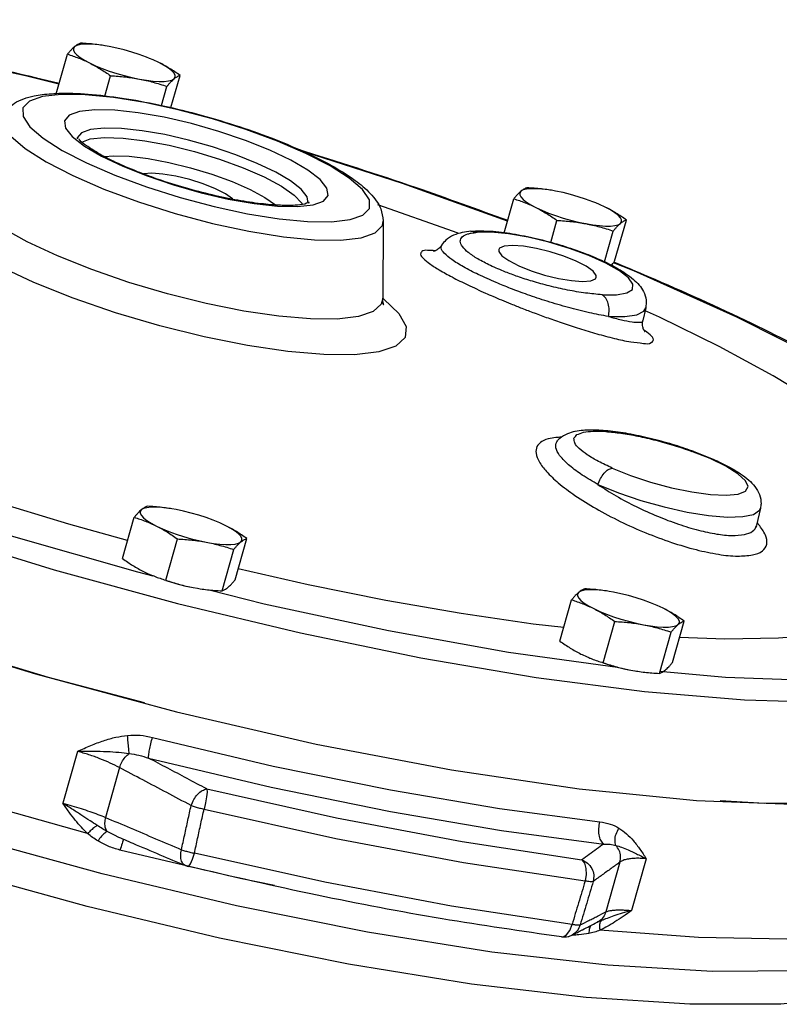
# Model space of a CAD drawing. Units: inches. Extents: x -14.7 to 74.1, y -10.1 to 53.8.
# Drawn here: x 65.6 to 71, y 46 to 52.9 of the extents above; entities that cross this region are included whole.
import ezdxf

# ---------------------------------------------------------------- set-up
doc = ezdxf.new("R2010")
doc.units = ezdxf.units.IN
doc.header["$MEASUREMENT"] = 0

msp = doc.modelspace()

# ---------------------------------------------------------------- linework, layer by layer
at = {"color": 7, "linetype": 'Continuous'}
for p, q in [((66.209, 52.7569), (66.1791, 52.7621)), ((65.8333, 52.4222), (65.9126, 52.7021)), ((66.1781, 52.4054), (66.2188, 52.5491)), ((66.6459, 52.3232), (66.7105, 52.5516)), ((66.5796, 52.3389), (66.6178, 52.4738)), ((65.7348, 52.4012), (65.6436, 52.3692)), ((66.0147, 52.0798), (66.0737, 52.102)), ((69.3724, 51.7324), (69.3425, 51.7376)), ((67.5436, 51.6228), (67.6534, 51.6347)), ((67.5729, 51.6457), (67.5751, 51.6377)), ((69.0078, 51.4368), (69.076, 51.6776)), ((68.1508, 51.5186), (68.1473, 50.9724)), ((69.3381, 51.3687), (69.3822, 51.5245)), ((69.7911, 51.2346), (69.8739, 51.5271)), ((68.7727, 51.4479), (68.7728, 51.448)), ((69.7193, 51.231), (69.7811, 51.4493)), ((68.5639, 51.348), (68.5639, 51.348)), ((69.9265, 51.1662), (69.7821, 51.2239)), ((68.1473, 50.9724), (68.1371, 50.932)), ((68.1476, 50.9729), (68.1559, 50.9672)), ((70.0115, 50.9048), (69.9912, 50.8149)), ((70.1091, 50.8383), (70.0031, 50.8862)), ((69.9911, 50.8146), (69.9912, 50.8147)), ((69.3885, 49.967), (69.3885, 49.967)), ((70.3469, 49.889), (70.3377, 49.8883)), ((70.4684, 49.8367), (70.3377, 49.8883)), ((66.6823, 49.4757), (66.6524, 49.481)), ((70.8244, 49.4857), (70.797, 49.3641)), ((66.3031, 49.1285), (66.3859, 49.421)), ((70.7969, 49.3636), (70.797, 49.364)), ((66.6093, 48.9754), (66.6921, 49.2679)), ((67.101, 48.978), (67.1838, 49.2704)), ((67.0082, 48.9001), (67.0911, 49.1926)), ((66.4102, 49.0344), (66.5184, 49.0072)), ((66.8047, 48.9232), (66.8352, 48.9179)), ((66.8047, 48.9232), (66.8345, 48.918)), ((66.8344, 48.918), (66.8355, 48.9178)), ((69.4031, 48.5436), (69.4859, 48.8361)), ((69.7823, 48.8908), (69.7524, 48.8961)), ((69.7093, 48.3905), (69.7921, 48.683)), ((70.201, 48.3931), (70.2838, 48.6855)), ((70.1082, 48.3152), (70.191, 48.6077)), ((69.0378, 48.4664), (69.8122, 48.3592)), ((69.9046, 48.3383), (69.9352, 48.333)), ((69.9046, 48.3383), (69.9345, 48.3331)), ((69.9344, 48.3331), (69.9354, 48.3329)), ((65.9838, 47.7628), (65.8799, 47.3959)), ((66.2818, 47.6474), (66.182, 47.295)), ((66.2595, 47.1617), (66.1942, 47.1945)), ((66.2595, 47.1617), (66.2595, 47.1617)), ((67.136, 46.8611), (66.2852, 47.0633)), ((66.7491, 46.9538), (66.7491, 46.9538)), ((66.7492, 46.9537), (66.7689, 46.9472)), ((66.7689, 46.9472), (66.7737, 46.9488)), ((66.7737, 46.9488), (66.7855, 46.9656)), ((69.8286, 46.9782), (69.7288, 46.6258)), ((70.0154, 47.0024), (69.9114, 46.6352)), ((67.3791, 46.8114), (67.136, 46.8611)), ((69.4733, 46.4935), (69.4892, 46.5363)), ((69.6705, 46.5541), (69.6701, 46.5539)), ((69.4508, 46.4627), (69.4733, 46.4935))]:
    msp.add_line(p, q, dxfattribs=at)
for points in [[(65.8525, 52.4899), (65.615, 52.5496), (64.7336, 52.7401), (63.8848, 52.8922), (63.5543, 52.9379)], [(65.9631, 52.7556), (65.9551, 52.7443), (65.9551, 52.7307), (65.9632, 52.715), (65.9791, 52.6978), (66.0026, 52.6793), (66.0331, 52.6599), (66.0698, 52.6401)], [(66.1791, 52.7621), (66.1587, 52.7653), (66.1119, 52.771), (66.0696, 52.7737), (66.0329, 52.7735), (66.0025, 52.7704), (65.979, 52.7644), (65.9631, 52.7556)], [(66.4952, 52.6726), (66.4725, 52.6817), (66.4221, 52.7001), (66.3694, 52.7172), (66.3156, 52.7325), (66.2617, 52.7459), (66.209, 52.7569)], [(66.5616, 52.6427), (66.5193, 52.6624), (66.4952, 52.6726)], [(66.0698, 52.6401), (66.1121, 52.6204), (66.1589, 52.6011), (66.2092, 52.5827), (66.2619, 52.5657), (66.3158, 52.5503), (66.3697, 52.537), (66.4224, 52.526)], [(66.6683, 52.5272), (66.6763, 52.5385), (66.6763, 52.5522), (66.6682, 52.5678), (66.6523, 52.585), (66.6288, 52.6035), (66.5983, 52.6229), (66.5616, 52.6427)], [(66.4224, 52.526), (66.4727, 52.5175), (66.5195, 52.5119), (66.5617, 52.5091), (66.5985, 52.5093), (66.6289, 52.5124), (66.6524, 52.5185), (66.6683, 52.5272)], [(67.9162, 51.5298), (68.0074, 51.5617), (68.0535, 51.6092), (68.0524, 51.6705), (68.004, 51.7431), (67.9104, 51.8242), (67.7751, 51.9107), (67.6033, 51.9993), (67.4015, 52.0867), (67.1776, 52.1694), (66.9402, 52.2442), (66.6985, 52.3083), (66.4616, 52.3593), (66.2384, 52.3951), (66.0378, 52.4144), (65.8678, 52.4164), (65.7348, 52.4012)], [(65.6436, 52.3692), (65.5975, 52.3218), (65.5986, 52.2605), (65.647, 52.1878), (65.7407, 52.1068), (65.8759, 52.0203), (66.0477, 51.9316), (66.2495, 51.8443)], [(65.457, 52.2686), (65.4583, 52.2016), (65.5113, 52.1221), (65.6138, 52.0333), (65.7619, 51.9387), (65.9499, 51.8417), (66.1707, 51.7461), (66.4157, 51.6556), (66.6754, 51.5738), (66.9399, 51.5036), (67.1991, 51.4479), (67.4433, 51.4086), (67.6628, 51.3875), (67.8488, 51.3853), (67.9946, 51.402)], [(65.9976, 52.2962), (65.9244, 52.2696), (65.8912, 52.2296), (65.8991, 52.1783), (65.9473, 52.1178)], [(67.6534, 51.6347), (67.7266, 51.6613), (67.7598, 51.7013), (67.7519, 51.7527), (67.7038, 51.8131), (67.6176, 51.8801), (67.4969, 51.9509), (67.3468, 52.0224), (67.1737, 52.0916), (66.9857, 52.1551), (66.791, 52.2103), (66.598, 52.2548), (66.4147, 52.2868), (66.2487, 52.3049), (66.1074, 52.3081), (65.9976, 52.2962)], [(65.9473, 52.1178), (66.0335, 52.0508), (66.1542, 51.98), (66.3043, 51.9085)], [(66.076, 52.1684), (66.0118, 52.145), (65.9828, 52.11), (65.9818, 52.1025)], [(66.0737, 52.102), (66.1748, 52.1124), (66.3065, 52.1081), (66.4624, 52.0893), (66.6345, 52.0568), (66.8137, 52.0124), (66.9914, 51.9584), (67.1588, 51.8972), (67.3075, 51.8321), (67.4297, 51.7664), (67.5197, 51.7032), (67.5729, 51.6457)], [(67.6191, 51.6476), (67.6121, 51.6925), (67.5699, 51.7455), (67.4944, 51.8041), (67.3888, 51.8661), (67.2574, 51.9287), (67.1059, 51.9892), (66.9414, 52.0448), (66.771, 52.0931), (66.602, 52.1321), (66.4415, 52.1602), (66.2962, 52.176), (66.1725, 52.1789), (66.076, 52.1684)], [(66.1762, 51.9767), (66.2383, 51.9831), (66.3509, 51.9795), (66.4842, 51.9634), (66.6314, 51.9356), (66.7847, 51.8977), (66.9368, 51.8514), (67.08, 51.7991), (67.2071, 51.7434), (67.3117, 51.6871), (67.387, 51.6342)], [(69.0313, 51.5197), (68.2871, 51.7863), (67.5906, 52.0098)], [(66.3043, 51.9085), (66.4773, 51.8394), (66.6653, 51.7758), (66.86, 51.7206), (67.053, 51.6761), (67.2363, 51.6441), (67.4023, 51.626), (67.5436, 51.6228)], [(66.2495, 51.8443), (66.4734, 51.7616), (66.7108, 51.6867), (66.9525, 51.6226)], [(67.0841, 51.6748), (67.0823, 51.6772), (67.0338, 51.7117), (66.9631, 51.7479), (66.8758, 51.7828), (66.7792, 51.8135), (66.6809, 51.8375), (66.589, 51.853), (66.5109, 51.8587), (66.4529, 51.854)], [(68.1192, 50.5936), (67.9472, 50.573), (67.7295, 50.5736), (67.4736, 50.5955), (67.1881, 50.6378), (66.8829, 50.6992), (66.5675, 50.7777), (66.2541, 50.8705), (65.9527, 50.9743), (65.6741, 51.0856), (65.4269, 51.2009), (65.22, 51.316), (65.0601, 51.4273), (64.9534, 51.5305), (64.903, 51.6223), (64.9107, 51.6997), (64.9761, 51.7599), (65.0968, 51.8009)], [(67.9748, 50.8437), (67.8248, 50.8258), (67.635, 50.8263), (67.4119, 50.8454), (67.1629, 50.8823), (66.8967, 50.9358), (66.6216, 51.0043), (66.3483, 51.0852), (66.0855, 51.1758), (65.8426, 51.2728), (65.6269, 51.3734), (65.4465, 51.4737), (65.307, 51.5708), (65.214, 51.6608), (65.1701, 51.7409)], [(69.1265, 51.7311), (69.1185, 51.7198), (69.1185, 51.7062), (69.1266, 51.6905), (69.1425, 51.6733), (69.166, 51.6548), (69.1964, 51.6354), (69.2332, 51.6156)], [(69.3425, 51.7376), (69.3221, 51.7408), (69.2753, 51.7464), (69.233, 51.7492), (69.1963, 51.749), (69.1658, 51.7459), (69.1424, 51.7399), (69.1265, 51.7311)], [(69.6586, 51.6481), (69.6358, 51.6572), (69.5855, 51.6756), (69.5328, 51.6926), (69.4789, 51.708), (69.425, 51.7214), (69.3724, 51.7324)], [(66.9525, 51.6226), (67.1894, 51.5717), (67.4126, 51.5358), (67.6132, 51.5165), (67.7832, 51.5145), (67.9162, 51.5298)], [(68.6865, 51.4309), (68.6484, 51.4456), (68.1129, 51.6358)], [(69.7249, 51.6182), (69.6827, 51.6379), (69.6586, 51.6481)], [(69.2332, 51.6156), (69.2755, 51.5959), (69.3223, 51.5766), (69.3726, 51.5582), (69.4253, 51.5412), (69.4792, 51.5258), (69.5331, 51.5125), (69.5858, 51.5014)], [(69.8316, 51.5027), (69.8397, 51.514), (69.8397, 51.5277), (69.8316, 51.5433), (69.8156, 51.5605), (69.7922, 51.579), (69.7617, 51.5984), (69.7249, 51.6182)], [(67.9946, 51.402), (68.0946, 51.437), (68.1449, 51.489), (68.1508, 51.5186)], [(69.5858, 51.5014), (69.6361, 51.493), (69.6829, 51.4874), (69.7251, 51.4846), (69.7619, 51.4848), (69.7923, 51.4879), (69.8157, 51.494), (69.8316, 51.5027)], [(69.7021, 50.9979), (69.8033, 50.9977), (69.8765, 51.0106), (69.9165, 51.0358), (69.921, 51.0718), (69.8897, 51.1166), (69.8244, 51.1675), (69.7289, 51.2215), (69.6088, 51.2753), (69.4713, 51.3259), (69.3246, 51.3701), (69.1773, 51.4054), (69.0383, 51.4297), (68.9155, 51.4416), (68.8171, 51.4404)], [(69.6604, 51.1215), (69.66, 51.1349), (69.6377, 51.165), (69.5892, 51.1996), (69.5185, 51.2357), (69.4313, 51.2706), (69.3346, 51.3013), (69.2363, 51.3253), (69.1444, 51.3408), (69.0663, 51.3465), (69.0083, 51.3418)], [(69.0083, 51.3418), (68.9751, 51.3273), (68.969, 51.3173)], [(68.969, 51.3173), (68.9694, 51.304), (68.9917, 51.2739), (69.0402, 51.2393), (69.1109, 51.2031), (69.1982, 51.1683), (69.2948, 51.1376), (69.3931, 51.1135), (69.485, 51.098), (69.5632, 51.0924), (69.6212, 51.097)], [(71.4398, 50.4339), (71.3086, 50.5102), (70.6566, 50.8397), (69.9265, 51.1662)], [(69.6212, 51.097), (69.6543, 51.1116), (69.6604, 51.1215)], [(68.1371, 50.932), (68.0801, 50.8795), (67.9748, 50.8437)], [(68.1559, 50.9672), (68.2626, 50.864), (68.313, 50.7721), (68.3053, 50.6948), (68.2399, 50.6346), (68.1192, 50.5936)], [(69.7473, 50.8433), (69.8621, 50.8427), (69.9471, 50.8557), (69.9981, 50.8818), (70.0115, 50.9048)], [(71.7953, 49.8223), (71.55, 50.0167), (71.2556, 50.2174), (70.9151, 50.4226), (70.5317, 50.6302), (70.1091, 50.8383)], [(67.1116, 46.6683), (66.1595, 46.8949), (65.202, 47.1575), (64.2585, 47.4508), (63.3485, 47.7686), (62.4905, 48.1046), (61.7021, 48.4517), (60.9996, 48.8029), (60.3972, 49.1511), (59.9075, 49.4889), (59.5403, 49.8096), (59.3033, 50.1066), (59.2067, 50.3418)], [(66.3393, 49.2563), (65.9232, 49.3718), (65.3612, 49.5418), (64.8097, 49.7228), (64.2742, 49.913), (63.9478, 50.0384)], [(63.5681, 49.9638), (63.791, 49.8748), (64.6355, 49.5723), (65.5139, 49.2904), (66.4102, 49.0344)], [(63.313, 49.9037), (64.1134, 49.6009), (64.9531, 49.3146), (65.8181, 49.0497), (66.6938, 48.8106), (67.565, 48.6015), (68.4165, 48.4261), (69.2339, 48.2872), (70.0035, 48.1872), (70.7125, 48.1277), (71.3485, 48.1099), (71.9006, 48.1341), (72.3594, 48.1998)], [(69.7742, 49.7697), (69.9031, 49.7177), (70.0462, 49.6701), (70.1941, 49.6302), (70.3382, 49.6004), (70.4699, 49.5823), (70.5814, 49.5772), (70.6661, 49.5853), (70.7188, 49.6061), (70.7365, 49.6384), (70.7182, 49.6803), (70.6649, 49.7293), (70.58, 49.7824), (70.4684, 49.8367)], [(69.673, 49.6528), (69.8176, 49.5941), (69.9766, 49.5403), (70.1417, 49.4941), (70.3045, 49.458), (70.4566, 49.4339), (70.5902, 49.4228), (70.6984, 49.4255), (70.7756, 49.4417), (70.8178, 49.4707), (70.8244, 49.4857)], [(66.4364, 49.4744), (66.4284, 49.4631), (66.4284, 49.4495), (66.4365, 49.4339), (66.4524, 49.4166), (66.4759, 49.3981), (66.5064, 49.3788), (66.5431, 49.359)], [(66.6524, 49.481), (66.632, 49.4841), (66.5852, 49.4898), (66.5429, 49.4926), (66.5062, 49.4924), (66.4758, 49.4892), (66.4523, 49.4832), (66.4364, 49.4744)], [(66.9685, 49.3915), (66.9458, 49.4005), (66.8954, 49.4189), (66.8428, 49.436), (66.7889, 49.4514), (66.735, 49.4647), (66.6823, 49.4757)], [(67.0349, 49.3615), (66.9926, 49.3813), (66.9685, 49.3915)], [(66.5431, 49.359), (66.5854, 49.3392), (66.6322, 49.3199), (66.6826, 49.3016), (66.7352, 49.2845), (66.7891, 49.2691), (66.843, 49.2558), (66.8957, 49.2448)], [(67.1416, 49.2461), (67.1496, 49.2574), (67.1496, 49.271), (67.1415, 49.2866), (67.1256, 49.3039), (67.1021, 49.3224), (67.0716, 49.3417), (67.0349, 49.3615)], [(62.8448, 49.2918), (63.7445, 48.9423), (64.6988, 48.6129), (65.6865, 48.3109), (66.6863, 48.0429), (67.6759, 47.8148), (68.6339, 47.6315), (69.5391, 47.4972), (70.3717, 47.4147)], [(66.8957, 49.2448), (66.946, 49.2364), (66.9928, 49.2307), (67.035, 49.2279), (67.0718, 49.2281), (67.1022, 49.2313), (67.1257, 49.2373), (67.1416, 49.2461)], [(66.4583, 48.1054), (65.7792, 48.2861), (64.8644, 48.5613), (63.9751, 48.8608), (63.1285, 49.1789)], [(69.4302, 48.6394), (69.2143, 48.664), (68.7023, 48.7387), (68.1687, 48.832), (67.6186, 48.9431), (67.1231, 49.056)], [(66.609, 48.9744), (66.6442, 48.963), (66.6981, 48.9476), (66.752, 48.9342), (66.8047, 48.9232)], [(66.9164, 48.9072), (67.3076, 48.809), (68.189, 48.6185), (69.0378, 48.4664)], [(69.7524, 48.8961), (69.732, 48.8992), (69.6852, 48.9049), (69.6429, 48.9076), (69.6062, 48.9074), (69.5757, 48.9043), (69.5523, 48.8983), (69.5364, 48.8895)], [(69.5364, 48.8895), (69.5284, 48.8782), (69.5284, 48.8646), (69.5365, 48.849), (69.5524, 48.8317), (69.5759, 48.8132), (69.6063, 48.7938), (69.6431, 48.7741)], [(70.0685, 48.8066), (70.0457, 48.8156), (69.9954, 48.834), (69.9427, 48.8511), (69.8888, 48.8664), (69.8349, 48.8798), (69.7823, 48.8908)], [(69.6431, 48.7741), (69.6854, 48.7543), (69.7322, 48.735), (69.7825, 48.7167), (69.8352, 48.6996), (69.8891, 48.6842), (69.943, 48.6709), (69.9957, 48.6599)], [(70.1348, 48.7766), (70.0925, 48.7964), (70.0685, 48.8066)], [(70.2415, 48.6611), (70.2496, 48.6725), (70.2496, 48.6861), (70.2415, 48.7017), (70.2255, 48.7189), (70.2021, 48.7375), (70.1716, 48.7568), (70.1348, 48.7766)], [(69.9957, 48.6599), (70.046, 48.6515), (70.0928, 48.6458), (70.135, 48.643), (70.1718, 48.6432), (70.2022, 48.6464), (70.2256, 48.6524), (70.2415, 48.6611)], [(71.5775, 48.6355), (71.288, 48.5896), (70.9521, 48.5638), (70.573, 48.5584), (70.2511, 48.57)], [(69.7089, 48.3895), (69.7442, 48.378), (69.7981, 48.3627), (69.8519, 48.3493), (69.9046, 48.3383)], [(70.1096, 48.3307), (70.577, 48.2879), (71.2387, 48.2648), (71.8113, 48.2867)], [(72.9634, 47.9754), (72.9158, 47.8581), (72.7333, 47.6788), (72.4289, 47.5404), (72.0083, 47.4454), (71.4794, 47.3958), (70.8521, 47.3923), (70.5396, 47.4111)], [(68.7771, 46.1131), (67.905, 46.2547), (66.9908, 46.4396), (66.0526, 46.6642), (65.1098, 46.9239), (64.1812, 47.2133), (63.2856, 47.5268), (62.4414, 47.8578)], [(66.5153, 47.8618), (67.37, 47.6589), (68.2017, 47.489), (68.9758, 47.3578), (69.6869, 47.2634)], [(70.3717, 47.4147), (71.1135, 47.3858), (71.7481, 47.4113), (72.2617, 47.4905), (72.6429, 47.6217), (72.8834, 47.8019)], [(66.0556, 47.1803), (65.1226, 47.4418), (64.2057, 47.7314)], [(66.488, 47.7148), (67.3573, 47.5084), (68.203, 47.3357), (68.9902, 47.2022), (69.7133, 47.1062)], [(66.9003, 47.4965), (66.902, 47.4746), (66.899, 47.4404), (66.8917, 47.3983), (66.8811, 47.354)], [(66.9003, 47.4965), (67.8195, 47.2914), (68.7108, 47.1233), (69.5592, 46.9948)], [(66.8811, 47.354), (67.8147, 47.1458), (68.72, 46.9749), (69.5818, 46.8444)], [(66.7855, 46.9656), (66.7992, 46.9982), (66.8127, 47.0413)], [(69.4892, 46.5363), (68.6347, 46.6661), (67.7377, 46.8354), (66.8127, 47.0413)], [(69.5592, 46.9948), (69.5766, 46.9699), (69.5869, 46.9332), (69.5887, 46.8894), (69.5818, 46.8444)], [(72.6911, 46.988), (72.5699, 46.8009), (72.3364, 46.6495), (71.9946, 46.5364), (71.5503, 46.4635), (71.011, 46.4322), (70.3859, 46.4429), (69.6855, 46.4954)], [(72.4638, 46.5903), (72.385, 46.5191), (72.0912, 46.3677), (71.6702, 46.2631), (71.1304, 46.2075), (70.4833, 46.202), (69.7416, 46.2468), (68.9212, 46.3409), (68.0383, 46.4824), (67.1116, 46.6683)], [(72.4297, 46.523), (72.4039, 46.4566), (72.2335, 46.2682), (71.933, 46.1229), (71.5086, 46.0238), (70.9688, 45.9727), (70.3246, 45.9707), (69.589, 46.0178), (68.7771, 46.1131)], [(69.4144, 46.4481), (69.4253, 46.4485), (69.4508, 46.4627)]]:
    msp.add_lwpolyline(points, dxfattribs=at)
for points in [[(63.5561, 52.9465), (63.9402, 52.8876), (64.8021, 52.7304), (65.6938, 52.5347), (65.8542, 52.4962)], [(65.9631, 52.7556), (65.9513, 52.745), (65.939, 52.7325), (65.9262, 52.7183), (65.9126, 52.7021)], [(66.0054, 52.78), (65.9953, 52.7762), (65.9851, 52.7711), (65.9744, 52.7643), (65.9631, 52.7556)], [(66.1784, 52.7622), (66.1591, 52.7653), (66.1089, 52.7718), (66.0581, 52.7766), (66.0054, 52.78)], [(65.9126, 52.7021), (65.9532, 52.6889), (65.9924, 52.6745), (66.0313, 52.6583), (66.0698, 52.6401)], [(66.0698, 52.6401), (66.108, 52.6199), (66.1453, 52.598), (66.1819, 52.5745), (66.2188, 52.5491)], [(66.7105, 52.5516), (66.6735, 52.5772), (66.6368, 52.6007), (66.5996, 52.6226), (66.5616, 52.6427)], [(66.2188, 52.5491), (66.2715, 52.5457), (66.3224, 52.5408), (66.3725, 52.5343), (66.4224, 52.526)], [(66.6683, 52.5272), (66.6795, 52.5359), (66.6902, 52.5428), (66.7004, 52.5479), (66.7105, 52.5516)], [(66.4224, 52.526), (66.4717, 52.5156), (66.5203, 52.5035), (66.5686, 52.4896), (66.6178, 52.4738)], [(66.6178, 52.4738), (66.6314, 52.4899), (66.6442, 52.5041), (66.6565, 52.5166), (66.6683, 52.5272)], [(65.4642, 52.2813), (65.5369, 52.3539), (65.676, 52.4066)], [(65.676, 52.4066), (65.7332, 52.4163)], [(65.7332, 52.4163), (65.8674, 52.4255), (66.088, 52.4167), (66.3315, 52.3861), (66.5921, 52.3365), (66.8603, 52.2703), (67.1293, 52.1894), (67.3874, 52.0967), (67.618, 51.998), (67.8067, 51.9007), (67.9512, 51.808), (68.0593, 51.7146), (68.1327, 51.6066), (68.1502, 51.5207)], [(66.1574, 51.9844), (66.1254, 52.0034), (66.0468, 52.0537), (65.9995, 52.0922), (65.9925, 52.1027)], [(66.426, 51.8628), (66.3848, 51.8794), (66.2383, 51.944), (66.1574, 51.9844)], [(67.544, 52.0304), (68.385, 51.7567), (69.033, 51.525)], [(67.5946, 51.6401), (67.5266, 51.6318), (67.4223, 51.6313), (67.2848, 51.6426), (67.1212, 51.667), (66.9395, 51.7047), (66.7484, 51.7546), (66.559, 51.8143), (66.426, 51.8628)], [(69.1265, 51.7311), (69.1147, 51.7205), (69.1024, 51.708), (69.0896, 51.6938), (69.076, 51.6776)], [(69.1688, 51.7555), (69.1587, 51.7517), (69.1484, 51.7466), (69.1378, 51.7398), (69.1265, 51.7311)], [(69.3418, 51.7377), (69.3225, 51.7408), (69.2723, 51.7473), (69.2215, 51.7521), (69.1688, 51.7555)], [(67.622, 51.6458), (67.6254, 51.6495), (67.5946, 51.6401)], [(69.076, 51.6776), (69.1165, 51.6644), (69.1558, 51.65), (69.1946, 51.6338), (69.2332, 51.6156)], [(69.2332, 51.6156), (69.2714, 51.5954), (69.3087, 51.5735), (69.3453, 51.55), (69.3822, 51.5245)], [(69.8739, 51.5271), (69.8369, 51.5527), (69.8002, 51.5762), (69.7629, 51.5981), (69.7249, 51.6182)], [(69.3822, 51.5245), (69.4349, 51.5212), (69.4857, 51.5163), (69.5359, 51.5098), (69.5858, 51.5014)], [(69.5858, 51.5014), (69.6351, 51.4911), (69.6837, 51.479), (69.732, 51.4651), (69.7811, 51.4493)], [(69.7811, 51.4493), (69.7948, 51.4654), (69.8076, 51.4796), (69.8198, 51.4921), (69.8316, 51.5027)], [(69.8316, 51.5027), (69.8429, 51.5114), (69.8536, 51.5182), (69.8638, 51.5234), (69.8739, 51.5271)], [(68.7728, 51.448), (68.711, 51.4388), (68.6493, 51.4191), (68.595, 51.3845), (68.5639, 51.348)], [(69.0175, 51.1587), (68.9103, 51.205), (68.8209, 51.2521), (68.7535, 51.2979), (68.7115, 51.3402), (68.6968, 51.3771), (68.71, 51.4069), (68.7507, 51.4284)], [(68.7507, 51.4284), (68.7751, 51.4344)], [(68.7727, 51.4479), (68.817, 51.4505)], [(68.7728, 51.448), (68.7782, 51.4483), (68.7798, 51.4483)], [(68.7751, 51.4344), (68.8171, 51.4404)], [(68.7798, 51.4483), (68.8171, 51.4404)], [(68.817, 51.4505), (68.9106, 51.4483), (69.0675, 51.4298), (69.2355, 51.3963), (69.4022, 51.3515), (69.555, 51.3004), (69.6842, 51.2481), (69.7885, 51.1972), (69.8686, 51.1493), (69.9246, 51.1069), (69.9647, 51.0667), (69.9956, 51.0205), (70.0143, 50.9598), (70.0115, 50.9048)], [(68.5638, 51.348), (68.5387, 51.3203), (68.5147, 51.307), (68.5059, 51.3046)], [(68.9509, 51.0839), (68.8247, 51.1407), (68.7186, 51.1958), (68.6367, 51.2471), (68.5832, 51.2922), (68.5608, 51.3289), (68.5651, 51.3473)], [(68.5179, 51.3094), (68.4643, 51.3124), (68.4244, 51.304), (68.416, 51.2845), (68.4351, 51.2557), (68.4794, 51.2187), (68.548, 51.1742), (68.6387, 51.1235), (68.7498, 51.0677), (68.8749, 51.01)], [(69.7676, 51.2074), (69.7775, 51.2185), (69.7843, 51.2264)], [(69.7843, 51.2264), (69.7911, 51.2346)], [(69.7856, 51.2298), (69.7886, 51.2285)], [(69.7886, 51.2285), (70.0296, 51.1272), (70.7613, 50.7955), (71.4145, 50.4598), (71.443, 50.4441)], [(69.7021, 50.9979), (69.5854, 51.0096), (69.4572, 51.0311), (69.3275, 51.0602), (69.2083, 51.093), (69.1045, 51.1266), (69.0175, 51.1587)], [(69.7473, 50.8433), (69.6124, 50.8699), (69.4635, 50.9072), (69.3126, 50.9517), (69.1737, 50.998), (69.0527, 51.0427), (68.9509, 51.0839)], [(68.8749, 51.01), (68.9282, 50.9867), (68.9882, 50.9612), (69.0563, 50.9332), (69.1338, 50.9024), (69.2215, 50.8688), (69.3187, 50.8332), (69.4253, 50.7962), (69.541, 50.7584), (69.6641, 50.7216), (69.7893, 50.6886), (69.9049, 50.6642), (69.9959, 50.6534), (70.0505, 50.6586), (70.0657, 50.6793), (70.0416, 50.7144), (69.9994, 50.748)], [(69.7473, 50.8433), (69.7524, 50.8901), (69.7457, 50.9356), (69.7281, 50.9733), (69.7021, 50.9979)], [(68.1397, 50.9444), (68.1543, 50.9291), (68.153, 50.9338), (68.1473, 50.9725)], [(69.7473, 50.8433), (69.8387, 50.8201), (69.9145, 50.8058), (69.9658, 50.8028), (69.9897, 50.8114), (69.9905, 50.8147)], [(70.0016, 50.7394), (70.0047, 50.7366), (70.0015, 50.7412), (69.9924, 50.7623), (69.9888, 50.7996), (69.991, 50.8147)], [(69.5103, 50.0289), (69.4567, 50.0127), (69.4018, 49.9796), (69.3885, 49.967)], [(69.5678, 50.0371), (69.5099, 50.0288)], [(69.5234, 50.0068), (69.5691, 50.0235)], [(69.6131, 50.0392), (69.5678, 50.0371)], [(69.5691, 50.0235), (69.6379, 50.0309), (69.7277, 50.0287), (69.835, 50.0169), (69.9549, 49.9959), (70.0823, 49.9665), (70.2118, 49.9301), (70.3377, 49.8883)], [(70.3389, 49.8919), (70.2012, 49.937), (70.0419, 49.9802), (69.8871, 50.0128), (69.7425, 50.0332), (69.6131, 50.0392)], [(69.3348, 49.9803), (69.2747, 49.9581), (69.2404, 49.9225), (69.234, 49.8747), (69.256, 49.8156), (69.3076, 49.7459), (69.3913, 49.6657), (69.5098, 49.576), (69.6591, 49.4826), (69.8298, 49.3924), (70.011, 49.3114), (70.1936, 49.2434), (70.369, 49.1917), (70.528, 49.1588), (70.6634, 49.1461), (70.7682, 49.1543)], [(69.3865, 49.9872), (69.3348, 49.9803)], [(69.673, 49.6528), (69.5613, 49.7206), (69.4726, 49.7865), (69.4108, 49.8477), (69.3781, 49.9013), (69.3755, 49.9456), (69.3887, 49.9668)], [(69.4162, 49.9885), (69.3865, 49.9872)], [(69.5028, 49.9814), (69.5234, 50.0068)], [(69.7742, 49.7697), (69.6761, 49.8174), (69.597, 49.8643), (69.5402, 49.9086), (69.5084, 49.9481), (69.5028, 49.9814)], [(70.3469, 49.889), (70.3389, 49.8919)], [(70.3469, 49.889), (70.4885, 49.8329), (70.5993, 49.7793), (70.6831, 49.7292), (70.741, 49.6849), (70.785, 49.6386), (70.8173, 49.5815), (70.8283, 49.5174), (70.8244, 49.4857)], [(69.673, 49.6528), (69.6914, 49.6962), (69.717, 49.7334), (69.7459, 49.7591), (69.7742, 49.7697)], [(69.673, 49.6528), (69.8017, 49.5726), (69.9447, 49.4966), (70.0941, 49.4289), (70.2433, 49.3725), (70.3857, 49.3297), (70.5145, 49.3026), (70.6245, 49.2922), (70.7104, 49.2989)], [(66.4364, 49.4744), (66.4246, 49.4638), (66.4123, 49.4513), (66.3995, 49.4371), (66.3859, 49.421)], [(66.4787, 49.4988), (66.4686, 49.4951), (66.4584, 49.49), (66.4477, 49.4831), (66.4364, 49.4744)], [(66.6517, 49.4811), (66.6324, 49.4841), (66.5822, 49.4906), (66.5314, 49.4954), (66.4787, 49.4988)], [(66.3859, 49.421), (66.4265, 49.4078), (66.4657, 49.3933), (66.5046, 49.3771), (66.5431, 49.359)], [(66.5431, 49.359), (66.5813, 49.3388), (66.6186, 49.3169), (66.6552, 49.2934), (66.6921, 49.2679)], [(67.1838, 49.2704), (67.1468, 49.296), (67.1101, 49.3195), (67.0729, 49.3414), (67.0349, 49.3615)], [(70.7104, 49.2989), (70.7688, 49.3226), (70.7965, 49.362), (70.7969, 49.3636)], [(70.7682, 49.1543), (70.8379, 49.183), (70.8686, 49.2305), (70.859, 49.295), (70.813, 49.3684)], [(70.794, 49.3562), (70.7959, 49.3523), (70.7985, 49.3634)], [(70.8077, 49.3748), (70.8016, 49.382)], [(70.8098, 49.3723), (70.8092, 49.3731), (70.8077, 49.3748)], [(70.813, 49.3684), (70.8098, 49.3723)], [(66.6921, 49.2679), (66.7448, 49.2645), (66.7957, 49.2597), (66.8459, 49.2532), (66.8957, 49.2448)], [(67.1416, 49.2461), (67.1528, 49.2548), (67.1635, 49.2616), (67.1737, 49.2667), (67.1838, 49.2704)], [(66.8957, 49.2448), (66.945, 49.2345), (66.9936, 49.2223), (67.0419, 49.2084), (67.0911, 49.1926)], [(67.0911, 49.1926), (67.1047, 49.2088), (67.1175, 49.223), (67.1298, 49.2354), (67.1416, 49.2461)], [(66.3031, 49.1285), (66.3402, 49.1029), (66.3768, 49.0794), (66.4141, 49.0575), (66.4521, 49.0374)], [(66.4521, 49.0374), (66.4908, 49.0192), (66.5147, 49.009)], [(66.5147, 49.009), (66.5184, 49.0075)], [(66.5184, 49.0075), (66.5297, 49.003), (66.5689, 48.9886), (66.6093, 48.9754)], [(66.6093, 48.9754), (66.6585, 48.9596), (66.7068, 48.9457), (66.7553, 48.9336), (66.8047, 48.9232)], [(67.0505, 48.9245), (67.0623, 48.9352), (67.0746, 48.9476), (67.0874, 48.9618), (67.101, 48.978)], [(66.8352, 48.9179), (66.8545, 48.9148), (66.9047, 48.9083), (66.9555, 48.9035), (67.0082, 48.9001)], [(67.0082, 48.9001), (67.0183, 48.9039), (67.0286, 48.909), (67.0393, 48.9158), (67.0505, 48.9245)], [(69.5787, 48.9139), (69.5686, 48.9102), (69.5583, 48.905), (69.5477, 48.8982), (69.5364, 48.8895)], [(69.7517, 48.8962), (69.7324, 48.8992), (69.6822, 48.9057), (69.6314, 48.9105), (69.5787, 48.9139)], [(69.5364, 48.8895), (69.5246, 48.8789), (69.5123, 48.8664), (69.4995, 48.8522), (69.4859, 48.8361)], [(69.4859, 48.8361), (69.5264, 48.8229), (69.5657, 48.8084), (69.6045, 48.7922), (69.6431, 48.7741)], [(69.6431, 48.7741), (69.6813, 48.7539), (69.7185, 48.732), (69.7552, 48.7084), (69.7921, 48.683)], [(70.2838, 48.6855), (70.2468, 48.7111), (70.2101, 48.7346), (70.1728, 48.7565), (70.1348, 48.7766)], [(69.7921, 48.683), (69.8448, 48.6796), (69.8956, 48.6748), (69.9458, 48.6683), (69.9957, 48.6599)], [(69.9957, 48.6599), (70.045, 48.6496), (70.0936, 48.6374), (70.1418, 48.6235), (70.191, 48.6077)], [(70.191, 48.6077), (70.2046, 48.6239), (70.2175, 48.6381), (70.2297, 48.6505), (70.2415, 48.6611)], [(70.2415, 48.6611), (70.2528, 48.6699), (70.2635, 48.6767), (70.2737, 48.6818), (70.2838, 48.6855)], [(69.4031, 48.5436), (69.4401, 48.518), (69.4768, 48.4945), (69.514, 48.4726), (69.5521, 48.4525)], [(69.5521, 48.4525), (69.5908, 48.4343), (69.6146, 48.4241)], [(69.6146, 48.4241), (69.6184, 48.4226)], [(69.6184, 48.4226), (69.6297, 48.4181), (69.6689, 48.4037), (69.7093, 48.3905)], [(69.7093, 48.3905), (69.7585, 48.3747), (69.8067, 48.3608), (69.8553, 48.3486), (69.9046, 48.3383)], [(70.1505, 48.3396), (70.1623, 48.3502), (70.1746, 48.3627), (70.1874, 48.3769), (70.201, 48.3931)], [(69.9352, 48.3329), (69.9545, 48.3299), (70.0047, 48.3234), (70.0555, 48.3186), (70.1082, 48.3152)], [(70.1082, 48.3152), (70.1183, 48.3189), (70.1285, 48.3241), (70.1392, 48.3309), (70.1505, 48.3396)], [(65.9838, 47.7629), (66.0791, 47.8043), (66.1691, 47.8382), (66.2556, 47.8626), (66.3385, 47.8762)], [(66.3385, 47.8762), (66.4276, 47.8765), (66.5153, 47.8618)], [(66.3504, 47.7476), (66.347, 47.7837), (66.3429, 47.8288), (66.3385, 47.8762)], [(66.488, 47.7148), (66.4888, 47.7371), (66.4942, 47.7726), (66.5034, 47.8162), (66.5153, 47.8618)], [(65.9838, 47.7628), (66.0954, 47.7641), (66.1933, 47.7616), (66.2777, 47.756), (66.3504, 47.7476)], [(66.2818, 47.6474), (66.2161, 47.68), (66.1431, 47.7107), (66.0648, 47.7387), (65.9838, 47.7628)], [(66.2818, 47.6474), (66.2985, 47.6864), (66.3223, 47.7211), (66.3504, 47.7476)], [(66.3504, 47.7476), (66.4194, 47.7351), (66.488, 47.7148)], [(66.9003, 47.4965), (66.7604, 47.5707), (66.6231, 47.6434), (66.488, 47.7148)], [(66.7893, 47.3787), (66.6165, 47.4705), (66.4474, 47.56), (66.2818, 47.6474)], [(66.7893, 47.3787), (66.8086, 47.422), (66.8363, 47.4594), (66.8685, 47.4855), (66.9003, 47.4965)], [(65.8799, 47.3959), (65.945, 47.3775), (66.009, 47.3578), (66.0707, 47.3372), (66.1287, 47.3161), (66.182, 47.295)], [(66.1242, 47.2375), (66.0727, 47.2708), (66.0152, 47.3086), (65.9509, 47.3505), (65.8799, 47.3959)], [(66.0556, 47.1803), (66.0115, 47.2251), (65.9681, 47.2761), (65.9246, 47.3331), (65.8799, 47.3959)], [(66.7207, 47.0661), (66.7436, 47.1703), (66.7665, 47.2745), (66.7893, 47.3787)], [(66.7893, 47.3787), (66.8172, 47.3694), (66.8486, 47.361), (66.8811, 47.354)], [(66.8127, 47.0413), (66.8355, 47.1455), (66.8583, 47.2497), (66.8811, 47.354)], [(66.1242, 47.2375), (66.1049, 47.2246), (66.0813, 47.2049), (66.0556, 47.1803)], [(66.1942, 47.1945), (66.1602, 47.2148), (66.1242, 47.2375)], [(66.182, 47.295), (66.1765, 47.2551), (66.1807, 47.2203), (66.1942, 47.1945)], [(66.182, 47.295), (66.3575, 47.2202), (66.537, 47.144), (66.7207, 47.0661)], [(69.7133, 47.1062), (69.6933, 47.1324), (69.6813, 47.1712), (69.6791, 47.217), (69.6869, 47.2634)], [(69.6869, 47.2634), (69.76, 47.2475), (69.8215, 47.219)], [(66.1277, 47.1286), (66.091, 47.1531), (66.0556, 47.1803)], [(66.1942, 47.1945), (66.1775, 47.184), (66.1543, 47.161), (66.1277, 47.1286)], [(66.2596, 47.1617), (66.317, 47.1372)], [(69.7997, 47.0967), (69.7938, 47.1333), (69.8015, 47.1762), (69.8215, 47.219)], [(69.8215, 47.219), (69.8745, 47.1794), (69.9239, 47.1289), (69.9704, 47.069), (70.0153, 47.0022)], [(66.2852, 47.0633), (66.2005, 47.0914), (66.1277, 47.1286)], [(66.3009, 47.1104), (66.2852, 47.0633)], [(66.3146, 47.1382), (66.3138, 47.1377), (66.3009, 47.1104)], [(66.317, 47.1372), (66.3767, 47.1118), (66.5673, 47.0308), (66.7492, 46.9537)], [(69.7133, 47.1062), (69.6629, 47.0698), (69.6115, 47.0327), (69.5592, 46.9948)], [(69.7133, 47.1062), (69.7598, 47.1049), (69.7997, 47.0967)], [(69.8286, 46.9782), (69.8326, 47.0196), (69.8226, 47.0607), (69.7997, 47.0967)], [(69.7997, 47.0967), (69.84, 47.0838), (69.8874, 47.0643), (69.9452, 47.0374), (70.0153, 47.0022)], [(66.7491, 46.9539), (66.7394, 46.9595), (66.7218, 46.9846), (66.7153, 47.0219), (66.7207, 47.0661)], [(66.7207, 47.0661), (66.7486, 47.0568), (66.78, 47.0483), (66.8127, 47.0413)], [(69.4144, 46.4481), (68.5685, 46.5766), (67.682, 46.7439), (66.7689, 46.9472)], [(69.5592, 46.9948), (69.5995, 46.9702), (69.6287, 46.9326), (69.6426, 46.8873), (69.6391, 46.841)], [(69.8286, 46.9782), (69.7668, 46.9336), (69.7037, 46.8879), (69.6391, 46.841)], [(70.0154, 47.0024), (69.9797, 47.0045), (69.9454, 47.0049), (69.9119, 47.0032), (69.8802, 46.9986), (69.8518, 46.9905), (69.8286, 46.9782)], [(69.5818, 46.8444), (69.5355, 46.6903), (69.4892, 46.5363)], [(69.6391, 46.841), (69.5929, 46.6869), (69.5467, 46.5329)], [(69.6391, 46.841), (69.6269, 46.8393), (69.6073, 46.8404), (69.5818, 46.8444)], [(69.6536, 46.5872), (69.6694, 46.5953), (69.7288, 46.6258)], [(69.7288, 46.6258), (69.7103, 46.5883), (69.6804, 46.5599), (69.6705, 46.5541)], [(69.9114, 46.6352), (69.8435, 46.616), (69.7859, 46.597), (69.7373, 46.5793), (69.6962, 46.5635)], [(69.9114, 46.6352), (69.8505, 46.5922), (69.7929, 46.5543), (69.738, 46.5219), (69.6969, 46.5007)], [(69.7288, 46.6258), (69.7471, 46.6322), (69.7699, 46.6363), (69.7956, 46.6386), (69.8233, 46.6394), (69.8522, 46.6389), (69.8817, 46.6374), (69.9114, 46.6352)], [(69.5467, 46.5329), (69.5255, 46.4917), (69.4904, 46.4622), (69.4872, 46.4605)], [(69.5467, 46.5329), (69.5344, 46.5311), (69.5147, 46.5323), (69.4892, 46.5363)], [(69.5467, 46.5329), (69.6087, 46.5644)], [(69.6212, 46.5299), (69.6124, 46.5085), (69.6086, 46.4718)], [(69.6087, 46.5644), (69.6235, 46.5719)], [(69.613, 46.5246), (69.6669, 46.5522)], [(69.6235, 46.5719), (69.6536, 46.5872)], [(69.6702, 46.5536), (69.6682, 46.5529), (69.6668, 46.5524)], [(69.6669, 46.5522), (69.6701, 46.5539)], [(69.6962, 46.5635), (69.6702, 46.5536)], [(69.6866, 46.5488), (69.683, 46.5254)], [(69.6962, 46.5635), (69.6866, 46.5488)], [(69.4662, 46.4522), (69.4873, 46.4605)], [(69.4921, 46.4615), (69.4872, 46.4618)], [(69.4873, 46.4605), (69.5194, 46.4769)], [(69.5375, 46.4618), (69.4921, 46.4615)], [(69.5194, 46.4769), (69.5484, 46.4916)], [(69.6086, 46.4718), (69.5375, 46.4618)], [(69.5484, 46.4916), (69.5555, 46.4952)], [(69.5555, 46.4952), (69.5638, 46.4994)], [(69.5638, 46.4994), (69.613, 46.5246)], [(69.6855, 46.4954), (69.6471, 46.4821), (69.6086, 46.4718)], [(69.683, 46.5254), (69.6855, 46.4954)], [(69.6969, 46.5007), (69.6855, 46.4954)], [(69.4144, 46.4481), (69.4626, 46.4512), (69.4662, 46.4522)]]:
    msp.add_spline(points, degree=3, dxfattribs=at)

doc.saveas('drawing.dxf')
